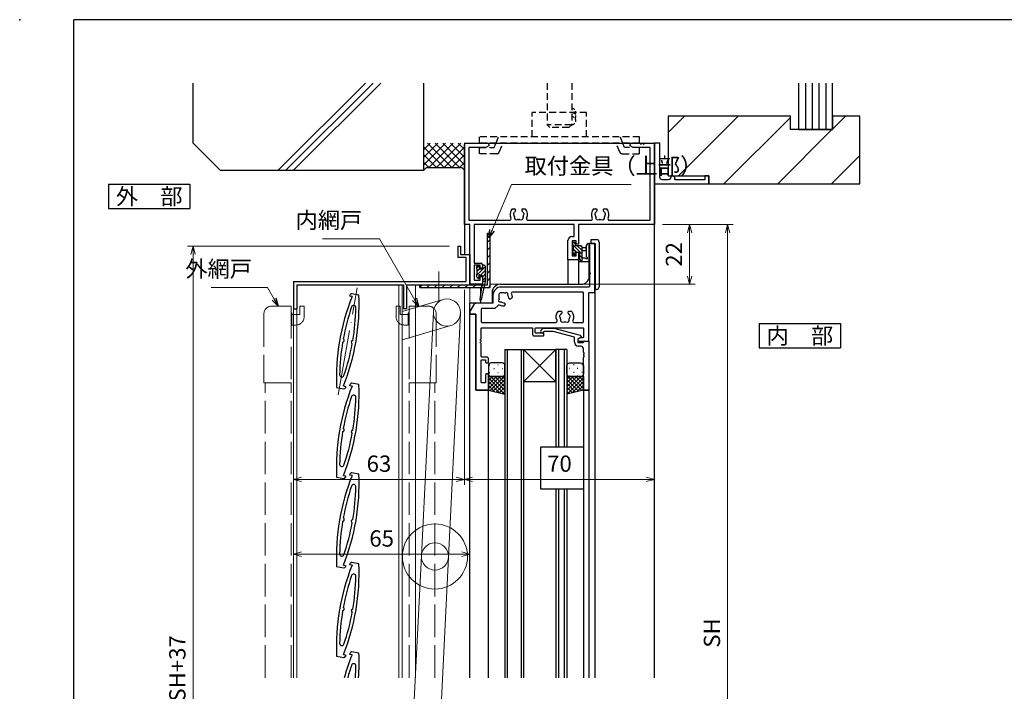
# Model space of a CAD drawing. Units: millimetres. Extents: x 20 to 810, y 21 to 558.
# Drawn here: x 20 to 383, y 310 to 558 of the extents above; entities that cross this region are included whole.
import ezdxf
from ezdxf.enums import TextEntityAlignment as Align

# ---------------------------------------------------------------- set-up
doc = ezdxf.new("R2010")
doc.units = ezdxf.units.MM
doc.header["$MEASUREMENT"] = 0
for name, pattern in [('ACAD_ISO02W100', [15, 12, -3]), ('ACAD_ISO04W100', [30, 24, -3, 0, -3]), ('HIDDEN', [0.375, 0.25, -0.125]), ('HIDDEN2', [0.1875, 0.125, -0.0625]), ('YHIDDEN', [3.75, 2.5, -1.25])]:
    doc.linetypes.add(name, pattern=pattern)
doc.layers.get('0').update_dxf_attribs({"lineweight": 25})
doc.layers.get('Defpoints').update_dxf_attribs({"lineweight": 25})
for name, color, linetype, lineweight in [('003', 2, 'Continuous', 25), ('006', 4, 'ACAD_ISO04W100', 20), ('007', 4, 'ACAD_ISO02W100', 20), ('010', 4, 'Continuous', 20)]:
    doc.layers.add(name, color=color, linetype=linetype, lineweight=lineweight)
for name, color, linetype in [('YKK_H1901', 7, 'Continuous'), ('YKK_H1901_G', 7, 'Continuous'), ('YKK_ZWAK', 7, 'Continuous'), ('YSS_H1901_K', 3, 'Continuous'), ('YSS_H19_K', 3, 'Continuous')]:
    doc.layers.add(name, color=color, linetype=linetype)
doc.styles.add('AT_VECTOR', font='romans.shx', dxfattribs={"bigfont": 'extfont.shx'})
doc.styles.add('DIM', font='romans.shx', dxfattribs={"width": 0.75, "bigfont": 'extfont.shx'})
doc.dimstyles.new('DIM', dxfattribs={"dimscale": 2, "dimtxt": 3, "dimasz": 1.5, "dimexe": 1, "dimexo": 1.5, "dimgap": 1, "dimtad": 1, "dimdsep": 46, "dimtxsty": 'DIM', "dimblk": 'OPEN30', "dimcen": 0, "dimclrd": 4, "dimclre": 4, "dimclrt": 7, "dimadec": 0, "dimazin": 0, "dimtfac": 1, "dimtmove": 0, "dimatfit": 3, "dimldrblk": 'OPEN30', "dimfxl": 0, "dimlwd": 20, "dimlwe": 20, "dimarcsym": 0})

# ---------------------------------------------------------------- blocks, each defined once
blk = doc.blocks.new('_Open30')
at = {"color": 0, "linetype": 'ByBlock', "lineweight": -2}
for p, q in [((-1, 0.27), (0, 0)), ((0, 0), (-1, -0.27)), ((0, 0), (-1, 0))]:
    blk.add_line(p, q, dxfattribs=at)
blk = doc.blocks.new('*D90')
at = {"layer": '003', "color": 4, "lineweight": 20}
for p, q in [((256.86, 482.49), (282.81, 482.49)), ((280.81, 479.49), (280.81, 184.48)), ((256.86, 181.48), (282.81, 181.48))]:
    blk.add_line(p, q, dxfattribs=at)
at = {"layer": 'Defpoints', "color": 0}
for p in [(253.86, 482.49), (253.86, 181.48), (280.81, 181.48)]:
    blk.add_point(p, dxfattribs=at)
at = {"layer": '003', "color": 4, "lineweight": 20, "xscale": 3, "yscale": 3, "zscale": 3}
for p, rotation in [((280.81, 482.49), 90), ((280.81, 181.48), 270)]:
    blk.add_blockref('_Open30', p, dxfattribs=dict(at, rotation=rotation))
at = {"layer": '003', "color": 7, "insert": (275.81, 331.98), "char_height": 6, "attachment_point": 5, "rotation": 90, "style": 'DIM'}
blk.add_mtext('SH', dxfattribs=at)
blk = doc.blocks.new('*D91')
at = {"layer": '003', "color": 4, "lineweight": 20}
for p, q in [((120.86, 351.26), (120.86, 363.03)), ((185.86, 351.26), (185.86, 363.03)), ((123.86, 361.03), (182.86, 361.03))]:
    blk.add_line(p, q, dxfattribs=at)
at = {"layer": 'Defpoints', "color": 0}
for p in [(185.86, 361.03), (120.86, 348.26), (185.86, 348.26)]:
    blk.add_point(p, dxfattribs=at)
at = {"layer": '003', "color": 4, "lineweight": 20, "xscale": 3, "yscale": 3, "zscale": 3, "rotation": 180}
blk.add_blockref('_Open30', (120.86, 361.03), dxfattribs=at)
at = {"layer": '003', "color": 4, "lineweight": 20, "xscale": 3, "yscale": 3, "zscale": 3}
blk.add_blockref('_Open30', (185.86, 361.03), dxfattribs=at)
at = {"layer": '003', "color": 7, "insert": (153.36, 366.03), "char_height": 6, "attachment_point": 5, "style": 'DIM'}
blk.add_mtext('65', dxfattribs=at)
blk = doc.blocks.new('*D92')
at = {"color": 4, "lineweight": 20}
for p, q in [((183.86, 458.49), (183.86, 386.6)), ((120.86, 411.24), (120.86, 386.6)), ((123.86, 388.6), (180.86, 388.6))]:
    blk.add_line(p, q, dxfattribs=at)
at = {"layer": 'Defpoints', "color": 0}
for p in [(183.86, 461.49), (120.86, 414.24), (183.86, 388.6)]:
    blk.add_point(p, dxfattribs=at)
at = {"color": 4, "lineweight": 20, "xscale": 3, "yscale": 3, "zscale": 3, "rotation": 180}
blk.add_blockref('_Open30', (120.86, 388.6), dxfattribs=at)
at = {"color": 4, "lineweight": 20, "xscale": 3, "yscale": 3, "zscale": 3}
blk.add_blockref('_Open30', (183.86, 388.6), dxfattribs=at)
at = {"color": 7, "insert": (152.36, 393.6), "char_height": 6, "attachment_point": 5, "style": 'DIM'}
blk.add_mtext('63', dxfattribs=at)
blk = doc.blocks.new('*D93')
at = {"color": 4, "lineweight": 20}
for p, q in [((183.86, 458.49), (183.86, 386.6)), ((253.86, 396.98), (253.86, 386.6)), ((186.86, 388.6), (250.86, 388.6))]:
    blk.add_line(p, q, dxfattribs=at)
at = {"layer": 'Defpoints', "color": 0}
for p in [(183.86, 461.49), (253.86, 399.98), (253.86, 388.6)]:
    blk.add_point(p, dxfattribs=at)
at = {"color": 4, "lineweight": 20, "xscale": 3, "yscale": 3, "zscale": 3, "rotation": 180}
blk.add_blockref('_Open30', (183.86, 388.6), dxfattribs=at)
at = {"color": 4, "lineweight": 20, "xscale": 3, "yscale": 3, "zscale": 3}
blk.add_blockref('_Open30', (253.86, 388.6), dxfattribs=at)
at = {"color": 7, "insert": (218.86, 393.6), "char_height": 6, "attachment_point": 5, "style": 'DIM'}
blk.add_mtext('70', dxfattribs=at)
blk = doc.blocks.new('*D95')
at = {"layer": '003', "color": 4, "lineweight": 20}
for p, q in [((178.36, 474.49), (81.86, 474.49)), ((83.86, 471.49), (83.86, 139.48)), ((178.36, 136.48), (81.86, 136.48))]:
    blk.add_line(p, q, dxfattribs=at)
at = {"layer": 'Defpoints', "color": 0}
for p in [(181.36, 474.49), (83.86, 136.48), (181.36, 136.48)]:
    blk.add_point(p, dxfattribs=at)
at = {"layer": '003', "color": 4, "lineweight": 20, "xscale": 3, "yscale": 3, "zscale": 3}
for p, rotation in [((83.86, 474.49), 90), ((83.86, 136.48), 270)]:
    blk.add_blockref('_Open30', p, dxfattribs=dict(at, rotation=rotation))
at = {"layer": '003', "color": 7, "insert": (78.86, 305.48), "char_height": 6, "attachment_point": 5, "rotation": 90, "style": 'DIM'}
blk.add_mtext('製品H=SH+37', dxfattribs=at)
blk = doc.blocks.new('*D96')
at = {"layer": '003', "color": 4, "lineweight": 20}
for p, q in [((256.86, 482.49), (268.81, 482.49)), ((266.81, 479.49), (266.81, 463.49)), ((193.46, 460.49), (268.81, 460.49))]:
    blk.add_line(p, q, dxfattribs=at)
at = {"layer": 'Defpoints', "color": 0}
for p in [(253.86, 482.49), (190.46, 460.49), (266.81, 460.49)]:
    blk.add_point(p, dxfattribs=at)
at = {"layer": '003', "color": 4, "lineweight": 20, "xscale": 3, "yscale": 3, "zscale": 3}
for p, rotation in [((266.81, 482.49), 90), ((266.81, 460.49), 270)]:
    blk.add_blockref('_Open30', p, dxfattribs=dict(at, rotation=rotation))
at = {"layer": '003', "color": 7, "insert": (261.81, 471.49), "char_height": 6, "attachment_point": 5, "rotation": 90, "style": 'DIM'}
blk.add_mtext('22', dxfattribs=at)
blk = doc.blocks.new('K-99302', base_point=(217.241386, 179.880645))
at = {"color": 255}
for p, q in [((217.241386, 164.880645), (217.241386, 179.880645)), ((217.241386, 179.880645), (237.241386, 179.880645)), ((222.241386, 178.380645), (220.241386, 178.380645)), ((224.741386, 178.380645), (224.741386, 177.880645)), ((235.741386, 178.380645), (224.741386, 178.380645)), ((235.741386, 176.880645), (235.741386, 178.380645)), ((237.241386, 179.880645), (237.241386, 176.880645)), ((219.241386, 177.380645), (219.241386, 164.880645)), ((223.241386, 176.880645), (223.241386, 177.380645)), ((223.741386, 176.880645), (223.241386, 176.880645)), ((237.241386, 176.880645), (235.741386, 176.880645)), ((219.241386, 164.880645), (217.241386, 164.880645))]:
    blk.add_line(p, q, dxfattribs=at)
for centre, start, end in [((220.241386, 177.380645), 90, 180), ((222.241386, 177.380645), 0, 90), ((223.741386, 177.880645), 270, 0)]:
    blk.add_arc(centre, 1, start, end, dxfattribs=at)
blk = doc.blocks.new('K99302')
blk.add_blockref('K-99302', (0, 0))

msp = doc.modelspace()

# ---------------------------------------------------------------- hatches: boundary and pattern name
at = {"layer": 'YKK_H1901'}
h = msp.add_hatch(dxfattribs=at)
h.set_pattern_fill('ANSI31', color=4, scale=0.3, angle=-90, style=0)
h.set_pattern_definition([(315, (56.3868, 739.3406), (0.6735192, 0.6735192), [])])
h.paths.add_polyline_path([(226.192, 472.286), (226.192, 469.986, 0.4142136), (225.992, 469.786), (225.992, 469.186, 0.4142136), (226.292, 468.886), (227.192, 468.886), (227.192, 474.186, 0.4142136), (226.692, 474.686), (224.792, 474.686), (224.792, 475.586, 0.4142136), (224.492, 475.886), (223.992, 475.886, 0.4142136), (223.692, 475.586), (223.692, 475.086, 0.4142136), (223.892, 474.886), (223.892, 472.786, 0.4142136), (223.692, 472.586), (223.692, 471.986, 0.1989124), (223.78, 471.773), (224.28, 471.273, 0.6681786), (224.792, 471.486), (224.792, 471.825, 0.2537088), (224.655, 472.076, -1.2336699), (225.001, 472.422, 0.2537088), (225.253, 472.286)])
h = msp.add_hatch(dxfattribs=at)
h.set_pattern_fill('ANSI31', color=4, scale=0.3, angle=270, style=0)
h.set_pattern_definition([(225, (293.9539, 722.983), (-0.6735192, 0.6735192), [])])
h.paths.add_polyline_path([(188.462, 466.186, -0.4142136), (188.262, 466.386), (188.262, 466.886, -0.4142136), (188.562, 467.186), (189.062, 467.186, -0.4142136), (189.362, 466.886), (189.362, 466.086), (190.462, 466.086), (190.462, 467.186, -0.4142136), (190.762, 467.486), (191.162, 467.486, -0.4142136), (191.462, 467.186), (191.462, 461.488), (190.462, 461.488), (190.462, 463.686), (189.823, 463.686, -0.2537088), (189.571, 463.822, 1.2336699), (189.225, 463.476, -0.2537088), (189.362, 463.225), (189.362, 462.886, -0.6681786), (188.85, 462.673), (188.35, 463.173, -0.1989124), (188.262, 463.386), (188.262, 463.986, -0.4142136), (188.462, 464.186)])
at = {"layer": 'YKK_H1901_G'}
h = msp.add_hatch(dxfattribs=at)
h.set_pattern_fill('YDOTS_1', color=130, style=0, pattern_type=2)
h.set_pattern_definition([(0.0001, (-665.839, 757.684), (5e-06, -2.83), [0.2, -2.83]), (0.0001, (-664.424, 756.269), (5e-06, -2.83), [0.2, -2.83])])
edge = h.paths.add_edge_path()
edge.add_arc((193.662, 427.486), 1, 180.0001, 270.0001)
edge.add_line((193.662, 426.486), (197.762, 426.486))
edge.add_arc((197.762, 427.486), 1, 270.0001, 360.0001)
edge.add_line((198.762, 427.486), (198.762, 430.486))
edge.add_arc((197.762, 430.486), 1, 0.0001, 90.0001)
edge.add_line((197.762, 431.486), (193.662, 431.486))
edge.add_arc((193.662, 430.486), 1, 90.0001, 180.0001)
edge.add_line((192.662, 430.486), (192.662, 427.486))
h = msp.add_hatch(dxfattribs=at)
h.set_pattern_fill('YDOTS_1', color=130, style=0, pattern_type=2)
h.set_pattern_definition([(179.9999, (1086.1623, 757.684), (-5e-06, -2.83), [0.2, -2.83]), (179.9999, (1084.7473, 756.269), (-5e-06, -2.83), [0.2, -2.83])])
edge = h.paths.add_edge_path()
edge.add_arc((226.662, 427.486), 1, 269.9999, 359.9999, ccw=False)
edge.add_line((226.662, 426.486), (222.562, 426.486))
edge.add_arc((222.562, 427.486), 1, 179.9999, 269.9999, ccw=False)
edge.add_line((221.562, 427.486), (221.562, 430.486))
edge.add_arc((222.562, 430.486), 1, 89.9999, 179.9999, ccw=False)
edge.add_line((222.562, 431.486), (226.662, 431.486))
edge.add_arc((226.662, 430.486), 1, -0.0001, 89.9999, ccw=False)
edge.add_line((227.662, 430.486), (227.662, 427.486))

# ---------------------------------------------------------------- linework, layer by layer
for p, q in [((83.862, 530.536), (83.862, 534.656)), ((115.204, 502.486), (147.374, 534.656)), ((118.024, 502.486), (150.194, 534.656)), ((120.844, 502.486), (153.014, 534.656)), ((168.862, 502.486), (168.862, 534.656)), ((83.862, 512.486), (83.862, 530.536)), ((168.862, 510.416), (168.862, 523.326)), ((83.862, 512.486), (93.862, 502.486)), ((168.862, 507.299), (174.048, 512.486)), ((168.862, 504.471), (176.876, 512.486)), ((168.862, 510.128), (171.22, 512.486)), ((179.19, 503.486), (170.19, 512.486)), ((170.705, 503.486), (179.705, 512.486)), ((182.019, 503.486), (173.019, 512.486)), ((173.533, 503.486), (182.533, 512.486)), ((183.862, 504.471), (175.847, 512.486)), ((183.862, 507.299), (178.675, 512.486)), ((183.862, 510.128), (181.504, 512.486)), ((176.362, 503.486), (168.862, 510.986)), ((173.533, 503.486), (168.862, 508.157)), ((176.362, 503.486), (183.862, 510.986)), ((179.19, 503.486), (183.862, 508.157)), ((170.705, 503.486), (168.862, 505.329)), ((182.019, 503.486), (183.862, 505.329)), ((93.862, 502.486), (168.862, 502.486)), ((169.862, 503.486), (168.862, 502.486)), ((169.862, 503.486), (182.862, 503.486)), ((182.862, 503.486), (183.862, 502.486))]:
    msp.add_line(p, q)
at = {"color": 130, "linetype": 'HIDDEN', "ltscale": 10}
for p, q in [((208.862, 514.785), (208.862, 523.785)), ((228.861, 523.785), (208.862, 523.785)), ((228.862, 514.787), (228.861, 523.785)), ((223.362, 519.286), (214.362, 519.286)), ((215.362, 518.286), (214.362, 519.286)), ((223.362, 519.286), (222.362, 518.286)), ((222.362, 518.286), (215.362, 518.286)), ((248.362, 514.786), (189.362, 514.781)), ((189.362, 512.484), (189.362, 514.781)), ((248.362, 512.486), (189.362, 512.485)), ((194.862, 510.91), (195.468, 512.41)), ((195.468, 512.41), (196.397, 514.71)), ((196.666, 509.235), (197.949, 512.41)), ((241.057, 509.238), (239.775, 512.412)), ((242.255, 512.412), (241.326, 514.713)), ((242.861, 510.913), (242.255, 512.412)), ((248.362, 512.486), (248.361, 514.786)), ((189.362, 510.909), (194.862, 510.91)), ((189.362, 508.61), (189.362, 510.91)), ((195.739, 508.61), (189.363, 508.609)), ((241.984, 508.612), (248.362, 508.612)), ((248.361, 510.913), (242.861, 510.912)), ((248.362, 508.613), (248.362, 510.913))]:
    msp.add_line(p, q, dxfattribs=at)
at = {"color": 0, "linetype": 'ByBlock', "lineweight": -2, "ltscale": 0.5}
for p, q in [((183.862, 482.486), (183.862, 511.986)), ((184.362, 512.486), (192.362, 512.486)), ((192.862, 511.486), (191.771, 510.856)), ((192.862, 511.986), (192.862, 511.486)), ((244.862, 511.486), (244.862, 511.986)), ((245.953, 510.856), (244.862, 511.486)), ((245.362, 512.486), (248.403, 512.486)), ((249.32, 512.486), (249.403, 512.486)), ((250.32, 512.486), (253.362, 512.486)), ((253.862, 511.986), (253.862, 482.486)), ((191.771, 510.856), (185.492, 510.856)), ((185.492, 510.856), (185.492, 484.116)), ((252.232, 510.856), (245.953, 510.856)), ((252.232, 484.116), (252.232, 510.856)), ((201.447, 488.286), (202.312, 488.286)), ((202.712, 487.886), (202.712, 487.747)), ((205.012, 487.747), (205.012, 487.886)), ((205.412, 488.286), (206.276, 488.286)), ((231.447, 488.286), (232.312, 488.286)), ((232.712, 487.886), (232.712, 487.747)), ((235.012, 487.747), (235.012, 487.886)), ((235.412, 488.286), (236.276, 488.286)), ((185.862, 482.486), (183.862, 482.486)), ((185.492, 484.116), (200.511, 484.116)), ((185.862, 460.486), (185.862, 482.486)), ((224.232, 482.486), (187.492, 482.486)), ((187.492, 482.486), (187.492, 468.286)), ((207.212, 484.116), (230.511, 484.116)), ((224.232, 478.086), (224.232, 482.486)), ((253.862, 482.486), (225.862, 482.486)), ((225.862, 482.486), (225.862, 475.286)), ((237.212, 484.116), (252.232, 484.116)), ((221.962, 469.486), (221.962, 476.586)), ((223.462, 478.086), (224.232, 478.086)), ((225.062, 476.456), (223.592, 476.456)), ((223.592, 476.456), (223.592, 470.986)), ((225.062, 475.286), (225.062, 476.456)), ((225.862, 475.286), (225.062, 475.286)), ((225.062, 470.986), (225.062, 472.286)), ((225.062, 472.286), (225.862, 472.286)), ((225.862, 472.286), (225.862, 469.486)), ((187.492, 468.286), (189.962, 468.286)), ((225.862, 469.486), (221.962, 469.486)), ((223.592, 470.986), (225.062, 470.986)), ((189.662, 467.486), (187.492, 467.486)), ((187.492, 467.486), (187.492, 461.986)), ((189.662, 466.386), (189.662, 467.486)), ((190.462, 466.386), (189.662, 466.386)), ((190.462, 467.786), (190.462, 466.386)), ((187.492, 461.986), (189.662, 461.986)), ((189.662, 461.986), (189.662, 463.386)), ((189.662, 463.386), (190.462, 463.386)), ((190.462, 463.386), (190.462, 460.486)), ((190.462, 460.486), (185.862, 460.486)), ((212.037, 443.51), (212.813, 444.286)), ((212.813, 444.286), (216.758, 444.286)), ((213.31, 443.086), (212.886, 442.661)), ((216.6, 443.086), (213.31, 443.086)), ((224.362, 441.006), (216.6, 443.086)), ((216.758, 444.286), (226.491, 441.678)), ((224.362, 439.186), (224.362, 441.006)), ((226.862, 440.978), (225.662, 440.286)), ((225.662, 440.286), (225.662, 438.986)), ((225.662, 438.986), (227.462, 438.986)), ((226.862, 441.195), (226.862, 440.978)), ((227.962, 439.486), (229.662, 439.486)), ((229.662, 439.486), (229.662, 421.486)), ((226.662, 437.686), (225.862, 437.686)), ((227.662, 435.444), (227.662, 436.686)), ((227.662, 434.444), (227.662, 434.527)), ((227.662, 421.986), (227.662, 433.527)), ((229.662, 421.486), (228.162, 421.486))]:
    msp.add_line(p, q, dxfattribs=at)
at = {"color": 255}
msp.add_line((253.862, 512.486), (253.862, 497.486), dxfattribs=at)
at = {"color": 0, "linetype": 'ByBlock', "lineweight": -2, "ltscale": 0.5}
for points in [[(187.862, 449.486, -0.4142136), (188.062, 449.286), (188.062, 421.786, 0.4142136), (188.362, 421.486), (192.162, 421.486, 0.4142136), (192.662, 421.986), (192.662, 427.186, 0.4142136), (192.362, 427.486), (191.962, 427.486, 0.4142136), (191.662, 427.186), (191.662, 424.486, -0.4142136), (191.362, 424.186), (190.292, 424.186, -0.4142136), (189.992, 424.486), (189.992, 432.386, -0.4142136), (190.292, 432.686), (191.362, 432.686, -0.4142136), (191.662, 432.386), (191.662, 431.786, 0.4142136), (191.962, 431.486), (192.362, 431.486, 0.4142136), (192.662, 431.786), (192.662, 433.186, 0.4142136), (192.162, 433.686), (190.292, 433.686, -0.4142136), (189.992, 433.986), (189.992, 438.527, 0.2982166), (189.872, 438.711, -0.6546537), (189.872, 439.26, 0.2982166), (189.992, 439.444), (189.992, 439.527, 0.2982166), (189.872, 439.711, -0.6546537), (189.872, 440.26, 0.2982166), (189.992, 440.444), (189.992, 444.186, -0.4142136), (190.292, 444.486), (208.662, 444.486, -0.4142136), (208.962, 444.186), (208.962, 441.986, 0.4142136), (209.462, 441.486), (212.862, 441.486, 0.4142136), (213.162, 441.786), (213.162, 442.186, 0.4142136), (212.862, 442.486), (210.262, 442.486, -0.4142136), (209.962, 442.786), (209.962, 444.186, -0.4142136), (210.262, 444.486), (227.432, 444.486, -0.4142136), (227.732, 444.186), (227.732, 441.086, -0.4142136), (227.432, 440.786), (226.608, 440.786, 0.1316525), (226.458, 440.745), (225.812, 440.372, 0.2679492), (225.662, 440.112), (225.662, 439.786, 0.4142136), (225.962, 439.486), (229.362, 439.486, 0.4142136), (229.662, 439.786), (229.662, 457.186, -0.4142136), (229.962, 457.486), (231.562, 457.486, 0.4142136), (231.862, 457.786), (231.862, 475.186, 0.4142136), (231.562, 475.486), (230.232, 475.486, 0.4142136), (229.932, 475.186), (229.932, 464.944, 0.2982166), (230.052, 464.76, -0.6546537), (230.052, 464.211, 0.2982166), (229.932, 464.027), (229.932, 459.786, -0.4142136), (229.632, 459.486), (197.362, 459.486, 0.4142136), (194.362, 456.486), (194.362, 453.786, -0.4142136), (194.062, 453.486), (188.362, 453.486), (188.171, 453.486, 0.2679492), (187.305, 452.986), (185.996, 450.718, 0.1316525), (185.862, 450.218), (185.862, 449.686, 0.4142136), (186.062, 449.486)], [(201.151, 456.837, -0.0912765), (201.45, 455.755, -0.2216709), (201.363, 455.517), (200.943, 455.097, -0.4142136), (200.377, 455.097), (200.279, 455.195, -0.1998522), (200.162, 455.479, 0.1542701), (199.838, 456.515, -0.2649027), (199.821, 456.712, 0.8313321), (199.015, 457.276, -0.2649027), (198.824, 457.225, 0.0649843), (198.362, 457.286), (197.062, 457.286, 0.4142136), (196.562, 456.786), (196.562, 455.486, 0.0649843), (196.622, 455.024, -0.2649027), (196.571, 454.832, 0.8313321), (197.135, 454.027, -0.2649027), (197.333, 454.009, 0.1542701), (198.368, 453.686, -0.1998522), (198.652, 453.568), (198.751, 453.47, -0.4142136), (198.751, 452.905), (198.33, 452.484, -0.2216709), (198.092, 452.397, -0.1085415), (196.822, 452.795, 0.3383533), (196.22, 452.714), (195.15, 451.643, -0.1989124), (194.937, 451.556), (190.292, 451.556, 0.4142136), (189.992, 451.256), (189.992, 446.716, 0.4142136), (190.292, 446.416), (217.511, 446.416, 0.5492315), (217.964, 447.128, -0.2842652), (218.353, 450.472, -0.2291844), (218.588, 450.586), (219.312, 450.586, -0.4142136), (219.712, 450.186), (219.712, 450.047, -0.1998522), (219.594, 449.763, 0.0828606), (219.247, 449.282, -0.1622777), (219.159, 449.192, 0.5), (219.02, 448.404, -0.1622777), (219.072, 448.289, 0.0952787), (219.273, 447.64, -0.2022309), (219.287, 447.485, 0.7359227), (220.46, 446.663, -0.2022309), (220.61, 446.703, 0.0701964), (221.113, 446.703, -0.2022309), (221.263, 446.663, 0.7359227), (222.437, 447.485, -0.2022309), (222.451, 447.64, 0.0952787), (222.651, 448.289, -0.1622777), (222.704, 448.404, 0.5), (222.565, 449.192, -0.1622777), (222.476, 449.282, 0.0828606), (222.13, 449.763, -0.1998522), (222.012, 450.047), (222.012, 450.186, -0.4142136), (222.412, 450.586), (223.135, 450.586, -0.2291844), (223.371, 450.472, -0.2842652), (223.759, 447.128, 0.5492315), (224.212, 446.416), (227.432, 446.416, 0.4142136), (227.732, 446.716), (227.732, 457.256, 0.4142136), (227.432, 457.556), (201.601, 457.556, 0.5534881)]]:
    msp.add_lwpolyline(points, format="xyb", close=True, dxfattribs=at)
at = {"color": 130, "linetype": 'HIDDEN2', "ltscale": 10}
for centre, start in [((223.362, 523.786), 330), ((223.362, 522.286), 330), ((223.362, 520.786), 270)]:
    msp.add_arc(centre, 1.5, start, 90, dxfattribs=at)
at = {"color": 0, "linetype": 'ByBlock', "lineweight": -2, "ltscale": 0.5}
for centre, radius, start, end in [((184.362, 511.986), 0.5, 90, 180), ((192.362, 511.986), 0.5, 0, 90), ((245.362, 511.986), 0.5, 90, 180), ((248.403, 512.286), 0.2, 23.57818, 90), ((248.862, 512.486), 0.3, 203.57818, 336.42182), ((249.32, 512.286), 0.2, 90, 156.42182), ((249.403, 512.286), 0.2, 23.57818, 90), ((249.862, 512.486), 0.3, 203.57818, 336.42182), ((250.32, 512.286), 0.2, 90, 156.42182), ((253.362, 511.986), 0.5, 0, 90), ((203.862, 486.186), 3.2, 138.9855, 205.1079), ((202.384, 486.446), 0.5, 116.8699, 223.1301), ((201.874, 485.967), 0.2, 6.2602, 43.1301), ((202.068, 487.07), 0.2, 296.8699, 333.7398), ((203.862, 486.186), 1.8, 134.79283, 153.7398), ((202.312, 487.886), 0.4, 360, 90), ((202.312, 487.747), 0.4, 314.79283, 360), ((205.412, 487.886), 0.4, 90, 180), ((205.412, 487.747), 0.4, 180, 225.20717), ((203.862, 486.186), 1.8, 26.2602, 45.20717), ((205.655, 487.07), 0.2, 206.2602, 243.1301), ((205.339, 486.446), 0.5, 316.8699, 63.1301), ((205.85, 485.967), 0.2, 136.8699, 173.7398), ((203.862, 486.186), 3.2, 334.8921, 41.0145), ((233.862, 486.186), 3.2, 138.9855, 205.1079), ((232.384, 486.446), 0.5, 116.8699, 223.1301), ((231.874, 485.967), 0.2, 6.2602, 43.1301), ((232.068, 487.07), 0.2, 296.8699, 333.7398), ((233.862, 486.186), 1.8, 134.79283, 153.7398), ((232.312, 487.886), 0.4, 360, 90), ((232.312, 487.747), 0.4, 314.79283, 360), ((235.412, 487.886), 0.4, 90, 180), ((235.412, 487.747), 0.4, 180, 225.20717), ((233.862, 486.186), 1.8, 26.2602, 45.20717), ((235.655, 487.07), 0.2, 206.2602, 243.1301), ((235.339, 486.446), 0.5, 316.8699, 63.1301), ((235.85, 485.967), 0.2, 136.8699, 173.7398), ((233.862, 486.186), 3.2, 334.8921, 41.0145), ((200.511, 484.616), 0.5, 270, 25.1079), ((203.862, 486.186), 1.8, 186.2602, 208.03074), ((203.001, 484.957), 0.75, 162.29961, 307.70039), ((202.096, 485.246), 0.2, 342.29961, 28.03074), ((203.582, 484.205), 0.2, 81.96926, 127.70039), ((203.862, 486.186), 1.8, 261.96926, 278.03074), ((204.141, 484.205), 0.2, 52.29961, 98.03074), ((204.722, 484.957), 0.75, 232.29961, 17.70039), ((205.627, 485.246), 0.2, 151.96926, 197.70039), ((203.862, 486.186), 1.8, 331.96926, 353.7398), ((207.212, 484.616), 0.5, 154.8921, 270), ((230.511, 484.616), 0.5, 270, 25.1079), ((233.862, 486.186), 1.8, 186.2602, 208.03074), ((233.001, 484.957), 0.75, 162.29961, 307.70039), ((232.096, 485.246), 0.2, 342.29961, 28.03074), ((233.582, 484.205), 0.2, 81.96926, 127.70039), ((233.862, 486.186), 1.8, 261.96926, 278.03074), ((234.141, 484.205), 0.2, 52.29961, 98.03074), ((234.722, 484.957), 0.75, 232.29961, 17.70039), ((235.627, 485.246), 0.2, 151.96926, 197.70039), ((233.862, 486.186), 1.8, 331.96926, 353.7398), ((237.212, 484.616), 0.5, 154.8921, 270), ((223.462, 476.586), 1.5, 90, 180), ((189.962, 467.786), 0.5, 0, 90), ((212.462, 443.086), 0.6, 135, 315), ((225.862, 439.186), 1.5, 180, 270), ((226.362, 441.195), 0.5, 0, 75), ((227.462, 439.186), 0.2, 270, 360), ((227.962, 439.186), 0.3, 90, 180), ((226.662, 436.686), 1, 0, 90), ((227.862, 435.444), 0.2, 180, 246.42182), ((227.862, 434.527), 0.2, 113.57818, 180), ((227.862, 434.444), 0.2, 180, 246.42182), ((227.862, 433.527), 0.2, 113.57818, 180), ((227.662, 434.986), 0.3, 293.57818, 66.42182), ((227.662, 433.986), 0.3, 293.57818, 66.42182), ((228.162, 421.986), 0.5, 180, 270)]:
    msp.add_arc(centre, radius, start, end, dxfattribs=at)
at = {"color": 130, "linetype": 'HIDDEN', "ltscale": 10}
for centre, start, end in [((195.739, 509.61), 270, 338.00217), ((241.984, 509.613), 202.00335, 270)]:
    msp.add_arc(centre, 1, start, end, dxfattribs=at)
msp.add_point((20, 558))
at = {"layer": '003'}
for p, q in [((52.723, 497.372), (82.723, 497.372)), ((52.723, 497.372), (52.723, 488.372)), ((82.723, 497.372), (82.723, 488.372)), ((52.723, 488.372), (82.723, 488.372)), ((192.362, 460.286), (192.362, 479.286)), ((192.862, 479.286), (192.362, 478.786)), ((192.362, 479.286), (193.362, 479.286)), ((193.362, 459.286), (193.362, 479.286)), ((193.362, 476.957), (192.362, 475.957)), ((181.362, 474.486), (182.362, 474.486)), ((181.362, 474.486), (181.362, 470.486)), ((182.362, 474.486), (182.362, 471.486)), ((193.362, 474.129), (192.362, 473.129)), ((181.362, 470.486), (184.362, 470.486)), ((182.362, 471.486), (185.862, 471.486)), ((184.362, 470.486), (184.362, 461.486)), ((185.862, 471.486), (185.862, 460.286)), ((193.362, 471.3), (192.362, 470.3)), ((193.362, 468.472), (192.362, 467.472)), ((193.362, 465.643), (192.362, 464.643)), ((120.862, 461.486), (184.362, 461.486)), ((120.862, 461.486), (120.862, 451.486)), ((193.362, 462.815), (192.362, 461.815)), ((122.062, 460.286), (161.362, 460.286)), ((122.062, 460.286), (122.062, 451.486)), ((161.362, 460.286), (161.362, 451.486)), ((162.562, 460.286), (192.362, 460.286)), ((162.562, 460.286), (162.562, 451.486)), ((168.205, 460.286), (167.362, 459.442)), ((167.362, 459.286), (167.362, 460.286)), ((167.362, 459.286), (193.362, 459.286)), ((171.033, 460.286), (170.033, 459.286)), ((173.862, 460.286), (172.862, 459.286)), ((176.69, 460.286), (175.69, 459.286)), ((179.519, 460.286), (178.519, 459.286)), ((182.347, 460.286), (181.347, 459.286)), ((185.175, 460.286), (184.175, 459.286)), ((188.004, 460.286), (187.004, 459.286)), ((190.832, 460.286), (189.832, 459.286)), ((193.362, 459.987), (192.661, 459.286)), ((141.659, 456.096), (141.746, 456.588)), ((142.435, 455.959), (141.659, 456.096)), ((144.983, 456.525), (142.325, 456.994)), ((120.862, 451.486), (122.062, 451.486)), ((162.562, 451.486), (161.362, 451.486)), ((292.419, 446.024), (292.419, 437.024)), ((292.419, 446.024), (322.419, 446.024)), ((322.419, 446.024), (322.419, 437.024)), ((292.419, 437.024), (322.419, 437.024)), ((136.741, 422.438), (139.399, 421.97)), ((139.289, 423.005), (140.065, 422.868)), ((140.065, 422.868), (139.978, 422.375)), ((141.659, 423.096), (141.746, 423.588)), ((142.435, 422.959), (141.659, 423.096)), ((144.983, 423.525), (142.325, 423.994)), ((136.741, 389.438), (139.399, 388.97)), ((139.289, 390.005), (140.065, 389.868)), ((140.065, 389.868), (139.978, 389.375)), ((141.659, 390.096), (141.746, 390.588)), ((142.435, 389.959), (141.659, 390.096)), ((144.983, 390.525), (142.325, 390.994)), ((136.741, 356.438), (139.399, 355.97)), ((139.289, 357.005), (140.065, 356.868)), ((140.065, 356.868), (139.978, 356.375)), ((141.659, 357.096), (141.746, 357.588)), ((142.435, 356.959), (141.659, 357.096)), ((144.983, 357.525), (142.325, 357.994)), ((136.741, 323.438), (139.399, 322.97)), ((139.289, 324.005), (140.065, 323.868)), ((140.065, 323.868), (139.978, 323.375)), ((141.659, 324.096), (141.746, 324.588)), ((142.435, 323.959), (141.659, 324.096)), ((144.983, 324.525), (142.325, 324.994))]:
    msp.add_line(p, q, dxfattribs=at)
for centre, radius, start, end in [((218.169, 425.85), 81.5, 158.3195, 182.39933), ((63.554, 453.113), 81.5, 338.3195, 2.39933), ((142.238, 456.501), 0.5, 80, 170), ((218.169, 425.85), 80.3, 160.90275, 169.57188), ((143.044, 451.861), 0.8, 359.09725, 160.90275), ((63.554, 453.113), 80.3, 350.42812, 359.09725), ((218.169, 425.85), 80.3, 170.42812, 179.09725), ((138.98, 439.814), 0.611, 270.64198, 69.35802), ((142.743, 439.15), 0.611, 90.64198, 249.35802), ((63.554, 453.113), 80.3, 340.90275, 349.57188), ((138.679, 427.103), 0.8, 179.09725, 340.90275), ((218.169, 392.85), 81.5, 158.3195, 182.39933), ((63.554, 420.113), 81.5, 338.3195, 2.39933), ((139.485, 422.462), 0.5, 260, 350), ((142.238, 423.501), 0.5, 80, 170), ((218.169, 392.85), 80.3, 160.90275, 169.57188), ((143.044, 418.861), 0.8, 359.09725, 160.90275), ((63.554, 420.113), 80.3, 350.42812, 359.09725), ((138.98, 406.814), 0.611, 270.64198, 69.35802), ((142.743, 406.15), 0.611, 90.64198, 249.35802), ((218.169, 392.85), 80.3, 170.42812, 179.09725), ((63.554, 420.113), 80.3, 340.90275, 349.57188), ((138.679, 394.103), 0.8, 179.09725, 340.90275), ((218.169, 359.85), 81.5, 158.3195, 182.39933), ((63.554, 387.113), 81.5, 338.3195, 2.39933), ((139.485, 389.462), 0.5, 260, 350), ((142.238, 390.501), 0.5, 80, 170), ((218.169, 359.85), 80.3, 160.90275, 169.57188), ((143.044, 385.861), 0.8, 359.09725, 160.90275), ((63.554, 387.113), 80.3, 350.42812, 359.09725), ((138.98, 373.814), 0.611, 270.64198, 69.35802), ((142.743, 373.15), 0.611, 90.64198, 249.35802), ((218.169, 359.85), 80.3, 170.42812, 179.09725), ((63.554, 387.113), 80.3, 340.90275, 349.57188), ((138.679, 361.103), 0.8, 179.09725, 340.90275), ((218.169, 326.85), 81.5, 158.3195, 182.39933), ((63.554, 354.113), 81.5, 338.3195, 2.39933), ((139.485, 356.462), 0.5, 260, 350), ((142.238, 357.501), 0.5, 80, 170), ((218.169, 326.85), 80.3, 160.90275, 169.57188), ((143.044, 352.861), 0.8, 359.09725, 160.90275), ((63.554, 354.113), 80.3, 350.42812, 359.09725), ((138.98, 340.814), 0.611, 270.64198, 69.35802), ((218.169, 326.85), 80.3, 170.42812, 179.09725), ((63.554, 354.113), 80.3, 340.90275, 349.57188), ((142.743, 340.15), 0.611, 90.64198, 249.35802), ((138.679, 328.103), 0.8, 179.09725, 340.90275), ((139.485, 323.462), 0.5, 260, 350), ((218.169, 293.85), 81.5, 158.3195, 164.60697), ((142.238, 324.501), 0.5, 80, 170), ((63.554, 321.113), 81.5, 356.03922, 2.39933), ((218.169, 293.85), 80.3, 160.90275, 164.3711), ((143.044, 319.861), 0.8, 359.09725, 160.90275), ((63.554, 321.113), 80.3, 355.97993, 359.09725)]:
    msp.add_arc(centre, radius, start, end, dxfattribs=at)
at = {"layer": '006'}
for p, q in [((174.362, 454.59), (174.362, 465.166)), ((137.389, 419.786), (144.335, 459.178))]:
    msp.add_line(p, q, dxfattribs=at)
at = {"layer": '007'}
for p, q in [((112.962, 452.48), (119.962, 452.48)), ((119.962, 452.48), (119.962, 424.18)), ((119.962, 449.98), (120.262, 449.98)), ((120.262, 449.98), (120.262, 445.48)), ((123.262, 452.48), (124.762, 452.48)), ((123.262, 452.48), (123.262, 449.38)), ((124.762, 452.48), (124.762, 448.48)), ((160.162, 452.48), (158.662, 452.48)), ((158.662, 452.48), (158.662, 448.48)), ((160.162, 452.48), (160.162, 449.38)), ((163.462, 449.98), (163.162, 449.98)), ((163.162, 449.98), (163.162, 445.48)), ((163.462, 452.48), (163.462, 424.18)), ((170.462, 452.48), (163.462, 452.48)), ((109.962, 449.48), (109.962, 424.18)), ((119.962, 446.48), (120.262, 446.48)), ((120.262, 449.38), (123.262, 449.38)), ((163.162, 449.38), (160.162, 449.38)), ((163.462, 446.48), (163.162, 446.48)), ((173.462, 449.48), (173.462, 424.18)), ((120.262, 445.48), (121.762, 445.48)), ((163.162, 445.48), (161.662, 445.48)), ((109.962, 424.18), (119.962, 424.18)), ((110.462, 315.484), (110.462, 424.18)), ((119.962, 315.484), (119.962, 424.18)), ((163.462, 315.484), (163.462, 424.18)), ((173.462, 424.18), (163.462, 424.18)), ((172.962, 315.484), (172.962, 424.18))]:
    msp.add_line(p, q, dxfattribs=at)
for centre, start, end in [((112.962, 449.48), 90, 180), ((170.462, 449.48), 0, 90), ((121.762, 448.48), 270, 0), ((161.662, 448.48), 180, 270)]:
    msp.add_arc(centre, 3, start, end, dxfattribs=at)
at = {"layer": '010'}
for p, q in [((159.662, 315.484), (159.662, 460.28)), ((160.862, 315.484), (160.862, 460.28)), ((165.862, 315.484), (165.862, 460.28)), ((185.862, 315.484), (185.862, 459.286)), ((175.989, 454.864), (160.862, 450.4)), ((120.862, 451.486), (120.862, 315.484)), ((122.062, 451.486), (122.062, 315.484)), ((167.989, 360.422), (172.41, 450.314)), ((177.977, 359.931), (182.398, 449.823)), ((178.819, 445.273), (160.862, 439.974)), ((163.568, 270.531), (167.989, 360.422)), ((173.556, 270.04), (177.977, 359.931))]:
    msp.add_line(p, q, dxfattribs=at)
for centre, radius in [((177.404, 450.068), 5), ((172.983, 360.177), 12), ((172.983, 360.177), 5)]:
    msp.add_circle(centre, radius, dxfattribs=at)
at = {"layer": 'Defpoints'}
msp.add_lwpolyline([(212.045, 400.598), (227.662, 400.598), (227.662, 384.981), (212.045, 384.981)], close=True, dxfattribs=at)
at = {"layer": 'YKK_H1901', "color": 2}
for p, q in [((183.862, 512.486), (253.862, 512.486)), ((183.862, 512.486), (183.862, 471.486)), ((253.862, 315.484), (253.862, 512.486)), ((231.862, 475.486), (229.862, 475.486)), ((229.862, 463.486), (229.862, 475.486)), ((231.862, 475.486), (231.862, 315.484)), ((225.862, 469.486), (221.962, 469.486)), ((221.962, 469.486), (221.962, 460.486)), ((225.862, 469.486), (225.862, 460.486)), ((189.762, 459.286), (189.762, 456.829)), ((194.062, 457.486), (194.062, 453.486)), ((197.062, 460.486), (226.862, 460.486)), ((185.862, 315.484), (185.862, 453.486)), ((194.062, 453.486), (185.862, 453.486)), ((189.762, 454.488), (189.762, 453.486)), ((188.062, 449.486), (185.862, 449.486)), ((188.062, 421.486), (188.062, 449.486)), ((192.662, 421.486), (188.062, 421.486)), ((192.662, 315.484), (192.662, 421.486)), ((227.662, 421.486), (227.662, 315.484)), ((227.662, 421.486), (229.662, 421.486)), ((229.662, 421.486), (229.662, 315.484))]:
    msp.add_line(p, q, dxfattribs=at)
at = {"layer": 'YKK_H1901', "color": 4}
for p, q in [((223.692, 475.586), (223.692, 475.086)), ((224.492, 475.886), (223.992, 475.886)), ((224.792, 474.686), (224.792, 475.586)), ((223.692, 472.586), (223.692, 471.986)), ((223.78, 471.773), (224.28, 471.273)), ((223.892, 474.886), (223.892, 472.786)), ((226.692, 474.686), (224.792, 474.686)), ((224.792, 471.486), (224.792, 471.825)), ((225.253, 472.286), (226.192, 472.286)), ((226.192, 472.286), (226.192, 469.986)), ((227.192, 468.886), (227.192, 474.186)), ((227.192, 474.086), (228.336, 473.984)), ((227.192, 472.886), (228.336, 472.988)), ((228.862, 470.621), (228.862, 474.869)), ((230.062, 469.69), (230.062, 474.869)), ((225.992, 469.786), (225.992, 469.186)), ((226.292, 468.886), (229.254, 468.886)), ((228.372, 470.086), (227.192, 470.086)), ((229.994, 469.501), (229.642, 469.069)), ((188.262, 466.886), (188.262, 466.386)), ((188.462, 466.186), (188.462, 464.186)), ((189.062, 467.186), (188.562, 467.186)), ((189.362, 466.086), (189.362, 466.886)), ((190.462, 466.086), (189.362, 466.086)), ((190.462, 467.186), (190.462, 466.086)), ((191.162, 467.486), (190.762, 467.486)), ((191.462, 467.186), (191.462, 461.488)), ((188.262, 463.986), (188.262, 463.386)), ((188.35, 463.173), (188.85, 462.673)), ((189.362, 462.886), (189.362, 463.225)), ((189.823, 463.686), (190.462, 463.686)), ((191.462, 461.488), (190.055, 454.726)), ((190.462, 461.488), (190.448, 461.4)), ((190.462, 463.686), (190.462, 461.488)), ((191.462, 461.488), (190.462, 461.488)), ((190.288, 460.374), (189.465, 454.832))]:
    msp.add_line(p, q, dxfattribs=at)
at = {"layer": 'YKK_H1901', "color": 4, "linetype": 'ByBlock', "lineweight": -2, "ltscale": 0.5}
for p, q in [((230.482, 476.986), (232.482, 476.986)), ((230.482, 475.486), (230.482, 476.986)), ((230.482, 475.486), (231.982, 475.486)), ((231.982, 475.486), (231.982, 458.586)), ((233.482, 475.986), (233.482, 459.586)), ((231.982, 474.986), (231.862, 474.986)), ((231.862, 474.986), (231.862, 460.086)), ((231.982, 460.086), (231.982, 474.986)), ((231.862, 460.086), (231.982, 460.086)), ((232.482, 458.586), (231.862, 458.586))]:
    msp.add_line(p, q, dxfattribs=at)
at = {"layer": 'YKK_H1901', "color": 4}
for centre, radius, start, end in [((223.992, 475.586), 0.3, 90, 180), ((224.492, 475.586), 0.3, 0, 90), ((229.462, 474.869), 0.6, 0.00001, 180), ((223.892, 475.086), 0.2, 180, 270), ((223.892, 472.586), 0.2, 90, 180), ((223.992, 471.986), 0.3, 180, 225), ((224.792, 472.286), 0.25, 33.05573, 236.94427), ((224.492, 471.825), 0.3, 0, 56.94427), ((225.253, 472.586), 0.3, 213.05573, 270), ((226.692, 474.186), 0.5, 0, 90), ((228.292, 473.486), 0.5, 275.09207, 84.90793), ((224.492, 471.486), 0.3, 225, 359.99999), ((226.192, 469.786), 0.2, 90, 180), ((226.292, 469.186), 0.3, 180, 270), ((228.372, 469.786), 0.3, 30, 90), ((228.892, 470.086), 0.3, 210, 63.25632), ((229.162, 470.621), 0.3, 180, 243.25632), ((229.254, 469.386), 0.5, 270, 320.76546), ((229.762, 469.69), 0.3, 320.76546, 360), ((188.562, 466.886), 0.3, 90, 180), ((188.462, 466.386), 0.2, 180, 270), ((189.062, 466.886), 0.3, 0, 90), ((190.762, 467.186), 0.3, 90, 180), ((191.162, 467.186), 0.3, 0, 90), ((188.462, 463.986), 0.2, 90, 180), ((188.562, 463.386), 0.3, 180, 225), ((189.062, 462.886), 0.3, 225, 359.99999), ((189.362, 463.686), 0.25, 33.05573, 236.94427), ((189.062, 463.225), 0.3, 0, 56.94427), ((189.823, 463.986), 0.3, 213.05573, 270), ((190.744, 461.353), 0.3, 170.80246, 230.80246), ((190.365, 460.888), 0.3, 291.55064, 50.80246), ((190.585, 460.33), 0.3, 111.55064, 171.55064), ((189.762, 454.788), 0.3, 171.55064, 348.25019)]:
    msp.add_arc(centre, radius, start, end, dxfattribs=at)
at = {"layer": 'YKK_H1901', "color": 4, "linetype": 'ByBlock'}
for centre, start, end in [((232.482, 475.986), 0, 90), ((232.482, 459.586), 270, 359.99999)]:
    msp.add_arc(centre, 1, start, end, dxfattribs=at)
at = {"layer": 'YKK_H1901', "color": 2}
for centre, start, end in [((226.862, 463.486), 270, 359.99999), ((197.062, 457.486), 90, 180)]:
    msp.add_arc(centre, 3, start, end, dxfattribs=at)
at = {"layer": 'YKK_H1901_G', "color": 255}
for p, q in [((198.762, 436.486), (198.762, 315.484)), ((198.762, 436.486), (205.562, 436.486)), ((205.562, 436.486), (205.562, 315.484)), ((217.562, 436.486), (217.562, 400.598)), ((221.562, 436.486), (217.562, 436.486)), ((221.562, 436.486), (221.562, 400.598)), ((217.562, 384.981), (217.562, 315.484)), ((221.562, 384.981), (221.562, 315.484))]:
    msp.add_line(p, q, dxfattribs=at)
at = {"layer": 'YKK_H1901_G', "color": 130}
for p, q in [((199.562, 436.486), (199.562, 315.484)), ((204.762, 436.486), (204.762, 315.484)), ((205.562, 424.486), (217.562, 436.486)), ((217.562, 424.486), (205.562, 436.486)), ((205.562, 436.486), (217.562, 436.486)), ((205.562, 436.486), (205.562, 424.486)), ((217.562, 424.486), (217.562, 436.486)), ((218.562, 436.486), (218.562, 400.598)), ((220.562, 436.486), (220.562, 400.598)), ((198.762, 426.486), (192.662, 426.486)), ((192.662, 426.486), (192.662, 421.486)), ((197.02, 426.486), (192.662, 422.128)), ((195.605, 426.486), (192.662, 423.542)), ((194.191, 426.486), (192.662, 424.956)), ((192.662, 426.015), (198.668, 420.009)), ((192.662, 424.601), (196.793, 420.47)), ((198.434, 426.486), (193.281, 421.333)), ((193.605, 426.486), (198.762, 421.329)), ((198.762, 425.399), (194.416, 421.054)), ((195.02, 426.486), (198.762, 422.743)), ((196.434, 426.486), (198.762, 424.158)), ((197.848, 426.486), (198.762, 425.572)), ((217.562, 424.486), (205.562, 424.486)), ((221.562, 426.486), (227.662, 426.486)), ((226.718, 426.486), (221.562, 421.329)), ((225.304, 426.486), (221.562, 422.743)), ((223.89, 426.486), (221.562, 424.158)), ((222.475, 426.486), (221.562, 425.572)), ((221.562, 425.399), (225.907, 421.054)), ((227.662, 426.015), (221.655, 420.009)), ((221.89, 426.486), (227.042, 421.333)), ((223.304, 426.486), (227.662, 422.128)), ((227.662, 424.601), (223.531, 420.47)), ((224.718, 426.486), (227.662, 423.542)), ((226.132, 426.486), (227.662, 424.956)), ((227.662, 426.486), (227.662, 421.486)), ((192.662, 423.187), (194.917, 420.931)), ((192.662, 421.772), (193.042, 421.392)), ((192.662, 421.486), (198.762, 419.986)), ((198.762, 423.985), (195.552, 420.775)), ((198.762, 422.571), (196.687, 420.496)), ((198.762, 421.157), (197.822, 420.217)), ((221.562, 423.985), (224.772, 420.775)), ((221.562, 422.571), (223.637, 420.496)), ((227.662, 421.486), (221.562, 419.986)), ((221.562, 421.157), (222.502, 420.217)), ((227.662, 423.187), (225.406, 420.931)), ((227.662, 421.772), (227.281, 421.392)), ((218.562, 384.981), (218.562, 315.484)), ((220.562, 384.981), (220.562, 315.484))]:
    msp.add_line(p, q, dxfattribs=at)
for points in [[(192.662, 427.486, 0.4142136), (193.662, 426.486), (197.762, 426.486, 0.4142136), (198.762, 427.486), (198.762, 430.486, 0.4142136), (197.762, 431.486), (193.662, 431.486, 0.4142136), (192.662, 430.486)], [(227.662, 427.486, -0.4142136), (226.662, 426.486), (222.562, 426.486, -0.4142136), (221.562, 427.486), (221.562, 430.486, -0.4142136), (222.562, 431.486), (226.662, 431.486, -0.4142136), (227.662, 430.486)]]:
    msp.add_lwpolyline(points, format="xyb", close=True, dxfattribs=at)
at = {"layer": 'YKK_ZWAK', "color": 254, "linetype": 'Continuous'}
for p in [(779.384, 558), (40, 72.4)]:
    msp.add_line(p, (40, 558), dxfattribs=at)
at = {"layer": 'YSS_H1901_K', "color": 130, "linetype": 'YHIDDEN'}
for p, q in [((214.362, 534.656), (214.362, 519.286)), ((223.362, 534.656), (223.362, 519.286))]:
    msp.add_line(p, q, dxfattribs=at)
at = {"layer": 'YSS_H19_K', "color": 255, "linetype": 'Continuous'}
for p, q in [((306.965, 534.656), (306.965, 517.486)), ((319.465, 517.486), (319.465, 534.656)), ((303.965, 522.486), (258.862, 522.486)), ((258.862, 522.486), (258.862, 500.486)), ((303.965, 517.486), (303.965, 522.486)), ((329.465, 522.486), (319.465, 522.486)), ((319.465, 522.486), (319.465, 517.486)), ((329.465, 497.486), (329.465, 522.486)), ((319.465, 517.486), (303.965, 517.486)), ((306.965, 517.486), (319.465, 517.486)), ((258.862, 500.486), (273.862, 500.486)), ((273.862, 500.486), (273.862, 497.486)), ((273.862, 497.486), (329.465, 497.486))]:
    msp.add_line(p, q, dxfattribs=at)
at = {"layer": 'YSS_H19_K', "color": 9, "linetype": 'Continuous'}
for p, q in [((309.465, 534.656), (309.465, 517.486)), ((311.965, 534.656), (311.965, 517.486)), ((314.465, 534.656), (314.465, 517.486)), ((316.965, 534.656), (316.965, 517.486)), ((264.867, 522.486), (258.862, 516.48)), ((284.666, 522.486), (262.666, 500.486)), ((324.264, 522.486), (319.465, 517.687)), ((303.965, 521.986), (279.465, 497.486)), ((319.264, 517.486), (299.264, 497.486)), ((329.465, 507.888), (319.063, 497.486))]:
    msp.add_line(p, q, dxfattribs=at)

# ---------------------------------------------------------------- block references
at = {"layer": 'YSS_H19_K', "linetype": 'Continuous', "xscale": -1, "rotation": 180}
msp.add_blockref('K99302', (253.862, 497.486), dxfattribs=at)

# ---------------------------------------------------------------- texts
at = {"style": 'AT_VECTOR'}
for s, p in [('外\u3000部', (67.723, 492.872)), ('内\u3000部', (307.419, 441.524))]:
    msp.add_text(s, height=6, dxfattribs=at).set_placement(p, align=Align.MIDDLE_CENTER)
at = {"layer": '003', "color": 7, "char_height": 6, "style": 'DIM'}
for s, insert, attachment_point in [('取付金具（上部）', (206.008, 499.243), 7), ('内網戸', (146.203, 479.261), 9), ('外網戸', (105.579, 461.29), 9)]:
    msp.add_mtext(s, dxfattribs=dict(at, insert=insert, attachment_point=attachment_point))

# ---------------------------------------------------------------- dimensions: what is measured, and where the dimension line sits
dim = msp.add_linear_dim(base=(183.862, 388.597), p1=(120.862, 414.237), p2=(183.862, 461.486), dimstyle='DIM')
dim.commit()
dim.dimension.update_dxf_attribs({"geometry": '*D92', "text_midpoint": (152.362, 393.597)})
dim = msp.add_linear_dim(base=(253.862, 388.597), p1=(183.862, 461.486), p2=(253.862, 399.979), dimstyle='DIM', override={"dimtmove": 1})
dim.commit()
dim.dimension.update_dxf_attribs({"geometry": '*D93', "text_midpoint": (218.862, 393.597)})
at = {"layer": '003'}
dim = msp.add_linear_dim(base=(266.815, 460.486), p1=(253.862, 482.486), p2=(190.462, 460.486), angle=90, dimstyle='DIM', dxfattribs=at)
dim.commit()
dim.dimension.update_dxf_attribs({"geometry": '*D96', "text_midpoint": (261.815, 471.486)})
for base, p1, p2, text, picture, middle in [((280.815, 181.482), (253.862, 482.486), (253.862, 181.482), 'SH', '*D90', (275.815, 331.984)), ((83.855, 136.482), (181.362, 474.486), (181.362, 136.482), '製品H=SH+37', '*D95', (78.855, 305.484))]:
    dim = msp.add_linear_dim(base=base, p1=p1, p2=p2, angle=90, text=text, dimstyle='DIM', dxfattribs=at)
    dim.commit()
    dim.dimension.update_dxf_attribs({"geometry": picture, "text_midpoint": middle})
dim = msp.add_linear_dim(base=(185.862, 361.032), p1=(120.862, 348.257), p2=(185.862, 348.257), dimstyle='DIM', dxfattribs=at)
dim.commit()
dim.dimension.update_dxf_attribs({"geometry": '*D91', "text_midpoint": (153.362, 366.032)})

# ---------------------------------------------------------------- leaders
at = {"layer": '003', "annotation_type": 0, "has_hookline": 1}
for points, hookline_direction, text_width in [([(192.836, 477.625), (201.203, 497.243), (204.008, 497.243)], 0, 39.3), ([(166.962, 452.345), (152.576, 477.261), (148.203, 477.261)], 1, 14.7), ([(115.224, 452.48), (111.292, 459.29), (107.579, 459.29)], 1, 15)]:
    msp.add_leader(points, dimstyle='DIM', override={"dimgap": 1, "dimtad": 1}, dxfattribs=dict(at, hookline_direction=hookline_direction, text_width=text_width))

doc.saveas('drawing.dxf')
